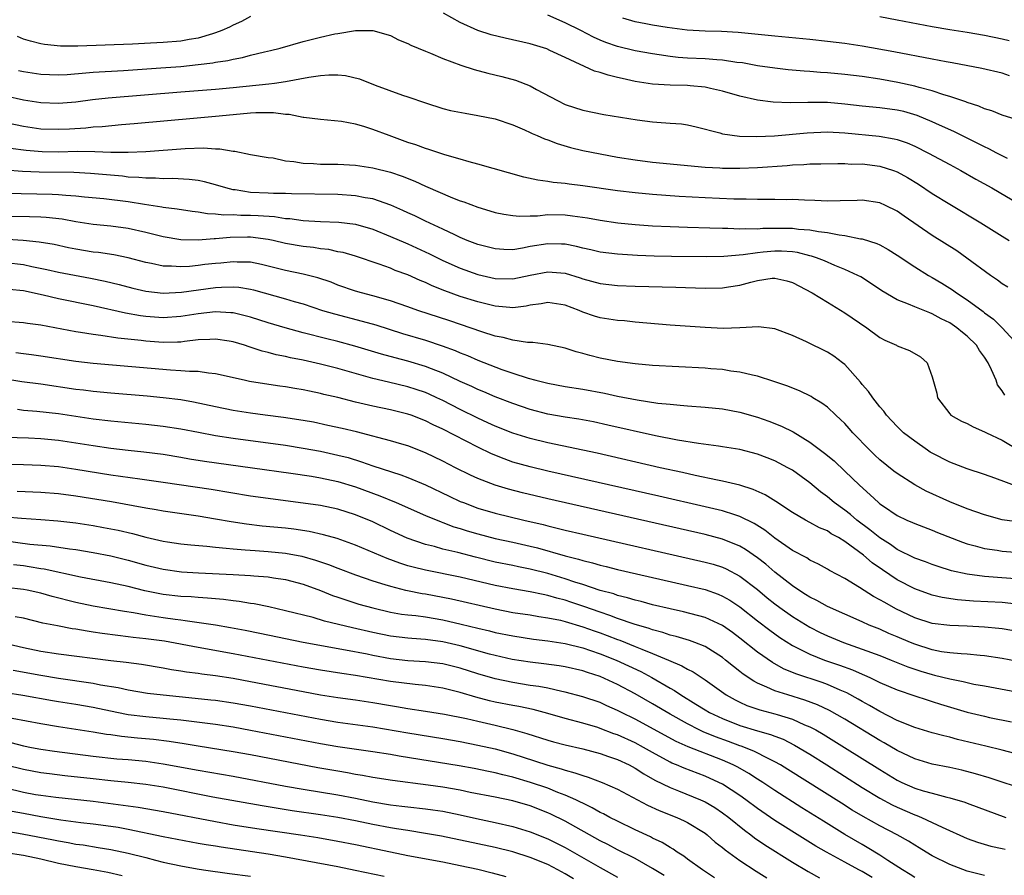
# Model space of a CAD drawing. Units: inches. Extents: x 2634000 to 2637000, y 1479000 to 1482000.
# Drawn here: x 2634635 to 2634747, y 1479328 to 1479426 of the extents above; entities that cross this region are included whole.
import ezdxf

# ---------------------------------------------------------------- set-up
doc = ezdxf.new("R2010")
doc.units = ezdxf.units.IN
doc.header["$MEASUREMENT"] = 0
doc.layers.add('LD26341479_2ft', color=6, linetype='Continuous')

msp = doc.modelspace()

# ---------------------------------------------------------------- linework, layer by layer
at = {"layer": 'LD26341479_2ft'}
for points, elevation in [([(2634661, 1479426.63), (2634659.96, 1479426.04), (2634659, 1479425.62), (2634658.6, 1479425.4), (2634657.7, 1479425), (2634657, 1479424.73), (2634656.64, 1479424.64), (2634655, 1479424.14), (2634653.98, 1479423.98), (2634653, 1479423.8), (2634651, 1479423.64), (2634649.56, 1479423.56), (2634647.47, 1479423.47), (2634641.24, 1479423.24), (2634639.24, 1479423.24), (2634637.42, 1479423.42), (2634637, 1479423.5), (2634635.8, 1479423.8), (2634635, 1479424.04), (2634634.31, 1479424.31)], 9096), ([(2634747.63, 1479410.37), (2634746.39, 1479411), (2634745.48, 1479411.48), (2634745, 1479411.69), (2634744.14, 1479412.14), (2634743, 1479412.69), (2634741.46, 1479413.46), (2634739.82, 1479414.18), (2634739, 1479414.56), (2634737.29, 1479415.29), (2634735.74, 1479415.74), (2634735, 1479415.92), (2634733, 1479416.18), (2634731, 1479416.36), (2634729, 1479416.59), (2634727, 1479416.76), (2634725, 1479416.79), (2634724.77, 1479416.77), (2634722.74, 1479416.74), (2634720.81, 1479416.81), (2634719, 1479417.06), (2634717, 1479417.51), (2634715, 1479418.07), (2634713.62, 1479418.38), (2634713, 1479418.55), (2634711.32, 1479418.68), (2634711, 1479418.73), (2634709, 1479418.75), (2634707, 1479418.87), (2634705, 1479419.19), (2634703.51, 1479419.51), (2634703, 1479419.65), (2634701.9, 1479419.9), (2634701, 1479420.22), (2634700.37, 1479420.37), (2634697, 1479421.91), (2634695.26, 1479422.74), (2634694.9, 1479422.9), (2634693, 1479423.48), (2634690.12, 1479424.12), (2634688.53, 1479424.53), (2634687, 1479425.03), (2634685, 1479425.94), (2634683.08, 1479427)], 9096), ([(2634750.31, 1479414.31), (2634747, 1479415.33), (2634745.82, 1479415.82), (2634745, 1479416.04), (2634744.35, 1479416.35), (2634743, 1479416.77), (2634742.84, 1479416.84), (2634741, 1479417.48), (2634740.33, 1479417.67), (2634739, 1479418.12), (2634737.5, 1479418.5), (2634737, 1479418.66), (2634735.07, 1479419.07), (2634733, 1479419.44), (2634731, 1479419.74), (2634729, 1479419.99), (2634727, 1479420.18), (2634726.22, 1479420.22), (2634725, 1479420.33), (2634724.36, 1479420.36), (2634722.53, 1479420.53), (2634721, 1479420.69), (2634719, 1479420.99), (2634717.3, 1479421.3), (2634716.63, 1479421.37), (2634715, 1479421.63), (2634714.34, 1479421.66), (2634713, 1479421.78), (2634711, 1479421.86), (2634709.91, 1479421.91), (2634709, 1479422.03), (2634707.77, 1479422.23), (2634707, 1479422.33), (2634705, 1479422.69), (2634703, 1479423.18), (2634701.65, 1479423.65), (2634701, 1479423.91), (2634700.24, 1479424.24), (2634698.8, 1479425), (2634697, 1479425.89), (2634695, 1479426.76)], 9094), ([(2634747.83, 1479419.83), (2634747, 1479420.12), (2634744.66, 1479420.66), (2634741.3, 1479421.3), (2634740.58, 1479421.42), (2634739, 1479421.74), (2634734.59, 1479422.59), (2634731, 1479423.22), (2634729, 1479423.51), (2634727, 1479423.77), (2634725, 1479423.99), (2634721, 1479424.35), (2634716.78, 1479424.78), (2634714.9, 1479424.9), (2634713, 1479424.95), (2634710.95, 1479425.05), (2634708.66, 1479425.34), (2634707, 1479425.61), (2634706.24, 1479425.76), (2634705, 1479425.99), (2634703.59, 1479426.41)], 9092), ([(2634747.82, 1479423.82), (2634747, 1479424.03), (2634745, 1479424.43), (2634743, 1479424.78), (2634741, 1479425.1), (2634739, 1479425.44), (2634735, 1479426.21), (2634733, 1479426.58)], 9090), ([(2634634.45, 1479420.45), (2634635, 1479420.32), (2634637, 1479420.01), (2634637.97, 1479419.97), (2634639, 1479419.94), (2634640, 1479420), (2634642.16, 1479420.16), (2634643, 1479420.25), (2634646.45, 1479420.45), (2634650.73, 1479420.73), (2634653, 1479420.91), (2634655, 1479421.11), (2634656.68, 1479421.32), (2634657, 1479421.39), (2634658.41, 1479421.59), (2634659, 1479421.75), (2634660.07, 1479421.93), (2634661, 1479422.2), (2634662.59, 1479422.59), (2634663.27, 1479422.73), (2634664.38, 1479423), (2634667, 1479423.74), (2634669, 1479424.25), (2634670.62, 1479424.62), (2634671, 1479424.69), (2634673, 1479425.01), (2634675, 1479425), (2634677, 1479424.43), (2634677.94, 1479423.94), (2634679, 1479423.53), (2634679.34, 1479423.34), (2634681, 1479422.64), (2634681.58, 1479422.42), (2634683, 1479421.82), (2634685.06, 1479421.06), (2634686.57, 1479420.57), (2634688.15, 1479420.15), (2634689.76, 1479419.76), (2634691.33, 1479419.33), (2634693, 1479418.68), (2634693.72, 1479418.28), (2634696.11, 1479417), (2634697, 1479416.56), (2634699, 1479415.91), (2634701.42, 1479415.42), (2634705.22, 1479414.78), (2634707, 1479414.55), (2634707.49, 1479414.51), (2634709, 1479414.43), (2634710.32, 1479414.32), (2634711, 1479414.23), (2634712, 1479414), (2634714.69, 1479413.31), (2634715, 1479413.21), (2634716.93, 1479412.93), (2634718.88, 1479412.88), (2634720.97, 1479412.97), (2634724.69, 1479413.31), (2634727, 1479413.41), (2634729, 1479413.31), (2634732.93, 1479412.93), (2634734.64, 1479412.64), (2634735, 1479412.55), (2634736.15, 1479412.15), (2634737, 1479411.78), (2634738.58, 1479411), (2634741, 1479409.68), (2634742.28, 1479409), (2634744.01, 1479408.01), (2634745.83, 1479407), (2634749, 1479405.16)], 9098), ([(2634633, 1479417.54), (2634635, 1479417.09), (2634637, 1479416.78), (2634639, 1479416.7), (2634641, 1479416.87), (2634642.89, 1479417.11), (2634644.7, 1479417.3), (2634653, 1479418), (2634657, 1479418.31), (2634659, 1479418.48), (2634663.09, 1479418.91), (2634663.73, 1479419), (2634665, 1479419.18), (2634667.67, 1479419.67), (2634669, 1479419.86), (2634669.95, 1479419.95), (2634671, 1479419.95), (2634671.87, 1479419.87), (2634673.48, 1479419.48), (2634675.24, 1479418.76), (2634678.39, 1479417.61), (2634679, 1479417.42), (2634681, 1479416.73), (2634683, 1479416.1), (2634683.87, 1479415.87), (2634685.54, 1479415.54), (2634687, 1479415.31), (2634689, 1479414.9), (2634691, 1479414.23), (2634692.35, 1479413.65), (2634693, 1479413.35), (2634693.23, 1479413.23), (2634693.79, 1479413), (2634694.62, 1479412.62), (2634695, 1479412.5), (2634696.07, 1479412.07), (2634697.62, 1479411.62), (2634699, 1479411.29), (2634701, 1479410.89), (2634703, 1479410.53), (2634705, 1479410.22), (2634707, 1479409.96), (2634713, 1479409.38), (2634714.71, 1479409.29), (2634715, 1479409.26), (2634717, 1479409.26), (2634719, 1479409.35), (2634722.41, 1479409.59), (2634723, 1479409.66), (2634724.3, 1479409.7), (2634725, 1479409.76), (2634726.24, 1479409.76), (2634728.19, 1479409.81), (2634729, 1479409.79), (2634729.74, 1479409.74), (2634731, 1479409.75), (2634733, 1479409.5), (2634734.56, 1479409), (2634735, 1479408.83), (2634736.18, 1479408.18), (2634737.42, 1479407.42), (2634739, 1479406.35), (2634741, 1479405.13), (2634744.57, 1479403), (2634747, 1479401.49), (2634747.82, 1479401)], 9100), ([(2634747.64, 1479395.64), (2634747, 1479396.04), (2634746.47, 1479396.47), (2634745.66, 1479397), (2634742.98, 1479398.98), (2634741.8, 1479399.8), (2634739, 1479401.58), (2634735.78, 1479403.78), (2634735, 1479404.34), (2634733.66, 1479405), (2634733, 1479405.31), (2634731, 1479405.61), (2634730.42, 1479405.58), (2634728.48, 1479405.52), (2634727, 1479405.5), (2634725.57, 1479405.57), (2634724.4, 1479405.6), (2634723, 1479405.67), (2634722.34, 1479405.66), (2634721, 1479405.69), (2634720.33, 1479405.67), (2634719, 1479405.68), (2634717.72, 1479405.72), (2634716.28, 1479405.72), (2634713, 1479405.86), (2634710.03, 1479406.03), (2634707, 1479406.24), (2634705, 1479406.43), (2634703, 1479406.68), (2634699, 1479407.26), (2634697.44, 1479407.44), (2634697, 1479407.51), (2634695.63, 1479407.63), (2634695, 1479407.74), (2634693.88, 1479407.88), (2634692.25, 1479408.25), (2634687, 1479409.74), (2634686.02, 1479409.98), (2634685, 1479410.29), (2634683.22, 1479410.78), (2634681.4, 1479411.4), (2634681, 1479411.51), (2634679.92, 1479411.92), (2634679, 1479412.22), (2634676.85, 1479413), (2634675, 1479413.69), (2634673.96, 1479414.04), (2634673, 1479414.3), (2634671.39, 1479414.61), (2634669, 1479414.84), (2634667.09, 1479415.08), (2634667, 1479415.08), (2634665.4, 1479415.4), (2634665, 1479415.39), (2634663.61, 1479415.61), (2634661.61, 1479415.61), (2634661, 1479415.57), (2634659, 1479415.35), (2634657, 1479415.16), (2634654.89, 1479415), (2634647.68, 1479414.32), (2634646.21, 1479414.21), (2634644, 1479414), (2634643, 1479413.95), (2634642.15, 1479413.85), (2634640.26, 1479413.74), (2634639, 1479413.68), (2634637, 1479413.74), (2634635, 1479414.02), (2634633, 1479414.45)], 9102), ([(2634633.54, 1479411.54), (2634635.31, 1479411.31), (2634637.16, 1479411.16), (2634639, 1479411.15), (2634641.2, 1479411.2), (2634643.18, 1479411.18), (2634645, 1479411.11), (2634647, 1479411.1), (2634649, 1479411.19), (2634653.53, 1479411.53), (2634655.6, 1479411.6), (2634657, 1479411.49), (2634657.49, 1479411.49), (2634659, 1479411.2), (2634659.2, 1479411.2), (2634661, 1479410.84), (2634663, 1479410.48), (2634663.57, 1479410.43), (2634665, 1479410.12), (2634665.96, 1479410.04), (2634667, 1479409.85), (2634668.19, 1479409.81), (2634669, 1479409.74), (2634671, 1479409.71), (2634673, 1479409.61), (2634675, 1479409.31), (2634677, 1479408.8), (2634678.35, 1479408.35), (2634679.78, 1479407.78), (2634681, 1479407.2), (2634684.11, 1479405.89), (2634685, 1479405.54), (2634685.41, 1479405.41), (2634687, 1479404.79), (2634688.39, 1479404.39), (2634689, 1479404.19), (2634689.99, 1479403.99), (2634691, 1479403.84), (2634691.77, 1479403.77), (2634693, 1479403.82), (2634693.83, 1479403.83), (2634695, 1479403.95), (2634697, 1479403.93), (2634697.83, 1479403.83), (2634699.57, 1479403.57), (2634701, 1479403.3), (2634703.02, 1479403.02), (2634705, 1479402.82), (2634707, 1479402.68), (2634709, 1479402.58), (2634711, 1479402.51), (2634713.56, 1479402.44), (2634715, 1479402.39), (2634715.61, 1479402.39), (2634717, 1479402.33), (2634717.63, 1479402.37), (2634719, 1479402.34), (2634719.61, 1479402.39), (2634721, 1479402.4), (2634723, 1479402.39), (2634723.71, 1479402.29), (2634725, 1479402.21), (2634725.98, 1479402.02), (2634727, 1479401.92), (2634728.36, 1479401.64), (2634729, 1479401.58), (2634730.8, 1479401.2), (2634731, 1479401.18), (2634732.65, 1479400.65), (2634733, 1479400.48), (2634733.97, 1479399.97), (2634735, 1479399.32), (2634737, 1479397.98), (2634738.56, 1479397), (2634739, 1479396.76), (2634740.1, 1479396.1), (2634741.33, 1479395.33), (2634741.77, 1479395), (2634743, 1479394.19), (2634744.85, 1479392.85), (2634745, 1479392.73), (2634746, 1479392), (2634747.02, 1479391), (2634748.85, 1479389)], 9104), ([(2634747.3, 1479383.3), (2634747, 1479383.79), (2634746.49, 1479384.49), (2634746.31, 1479385), (2634745.8, 1479386.2), (2634745.4, 1479387), (2634745, 1479387.63), (2634744.41, 1479388.41), (2634744.05, 1479389), (2634743, 1479390.03), (2634742.45, 1479390.45), (2634741.82, 1479391), (2634741, 1479391.56), (2634740.04, 1479392.04), (2634739, 1479392.62), (2634738.71, 1479392.71), (2634737, 1479393.39), (2634736.3, 1479393.7), (2634735, 1479394.19), (2634733.24, 1479395.24), (2634732.05, 1479396.05), (2634730.82, 1479396.82), (2634730.48, 1479397), (2634729, 1479397.69), (2634727.87, 1479398.13), (2634726.66, 1479398.66), (2634725.75, 1479399), (2634725.19, 1479399.19), (2634725, 1479399.23), (2634723.6, 1479399.6), (2634723, 1479399.68), (2634721.77, 1479399.77), (2634721, 1479399.78), (2634719.64, 1479399.64), (2634719, 1479399.59), (2634717.35, 1479399.35), (2634715.17, 1479399.17), (2634713.14, 1479399.14), (2634709.15, 1479399.15), (2634707.18, 1479399.18), (2634705.26, 1479399.26), (2634703, 1479399.41), (2634701, 1479399.66), (2634699.93, 1479399.93), (2634699, 1479400.12), (2634698.31, 1479400.31), (2634697, 1479400.57), (2634696.59, 1479400.59), (2634695, 1479400.62), (2634693, 1479400.29), (2634692.11, 1479400.11), (2634691, 1479399.94), (2634689.96, 1479399.96), (2634689, 1479400.02), (2634687, 1479400.54), (2634685.8, 1479401), (2634685, 1479401.34), (2634684.37, 1479401.63), (2634683, 1479402.3), (2634681, 1479403.22), (2634679.8, 1479403.8), (2634679, 1479404.15), (2634678.43, 1479404.43), (2634677.04, 1479405.04), (2634675, 1479405.75), (2634674.12, 1479405.88), (2634673, 1479406.11), (2634671, 1479406.24), (2634665.68, 1479406.32), (2634665, 1479406.36), (2634663.63, 1479406.37), (2634663, 1479406.41), (2634661, 1479406.5), (2634659.23, 1479406.77), (2634659, 1479406.79), (2634658.15, 1479407), (2634657, 1479407.37), (2634655.71, 1479407.71), (2634655, 1479407.85), (2634653.98, 1479407.98), (2634652.07, 1479408.07), (2634651, 1479408.05), (2634650.12, 1479408.12), (2634649, 1479408.11), (2634648.21, 1479408.21), (2634647, 1479408.25), (2634646.34, 1479408.34), (2634642.66, 1479408.66), (2634640.76, 1479408.76), (2634636.79, 1479408.79), (2634634.89, 1479408.89), (2634632.95, 1479409.05)], 9106), ([(2634633, 1479406.41), (2634638.28, 1479406.28), (2634639, 1479406.25), (2634639.84, 1479406.16), (2634641, 1479406.11), (2634642.01, 1479406), (2634644.2, 1479405.8), (2634647, 1479405.46), (2634648.84, 1479405.16), (2634650.85, 1479404.85), (2634651, 1479404.82), (2634652.6, 1479404.6), (2634654.33, 1479404.33), (2634655, 1479404.26), (2634656.08, 1479404.08), (2634657, 1479404.05), (2634657.94, 1479403.94), (2634659, 1479403.95), (2634659.89, 1479403.89), (2634661, 1479403.9), (2634661.86, 1479403.86), (2634663.73, 1479403.73), (2634665, 1479403.52), (2634665.49, 1479403.49), (2634667, 1479403.28), (2634669, 1479403.17), (2634671.1, 1479403.1), (2634673, 1479402.87), (2634675, 1479402.29), (2634677, 1479401.46), (2634678.71, 1479400.71), (2634679, 1479400.6), (2634681.47, 1479399.47), (2634683, 1479398.69), (2634685, 1479397.81), (2634687, 1479397.1), (2634689, 1479396.63), (2634691, 1479396.59), (2634692.98, 1479397.02), (2634695, 1479397.41), (2634697, 1479397.24), (2634698.71, 1479396.71), (2634699, 1479396.6), (2634701, 1479396.07), (2634703, 1479395.85), (2634705, 1479395.77), (2634709.67, 1479395.67), (2634713, 1479395.55), (2634715, 1479395.57), (2634715.69, 1479395.69), (2634717, 1479395.88), (2634718.24, 1479396.24), (2634719, 1479396.43), (2634720.67, 1479396.67), (2634721, 1479396.7), (2634722.37, 1479396.37), (2634723, 1479396.19), (2634725.26, 1479395), (2634727, 1479393.92), (2634729, 1479392.72), (2634731.5, 1479391), (2634733, 1479389.89), (2634733.59, 1479389.59), (2634734.92, 1479389), (2634735, 1479388.95), (2634736.42, 1479388.42), (2634737.67, 1479387.67), (2634738.42, 1479387), (2634739, 1479385.4), (2634739.51, 1479383.51), (2634739.61, 1479383), (2634741, 1479381.15), (2634741.15, 1479381), (2634742.34, 1479380.34), (2634743, 1479380.04), (2634743.67, 1479379.67), (2634745, 1479379.12), (2634745.21, 1479379), (2634747, 1479378.14), (2634749, 1479376.98)], 9108), ([(2634748.83, 1479372.83), (2634746.18, 1479373.82), (2634745, 1479374.22), (2634743, 1479374.87), (2634741, 1479375.62), (2634739, 1479376.65), (2634738.78, 1479376.78), (2634738.45, 1479377), (2634737, 1479378.02), (2634735.72, 1479379), (2634735, 1479379.7), (2634733.78, 1479381), (2634733.46, 1479381.46), (2634733, 1479381.98), (2634732.22, 1479383), (2634731.72, 1479383.72), (2634731, 1479384.53), (2634730.79, 1479384.79), (2634729, 1479386.79), (2634728.75, 1479387), (2634727.75, 1479387.75), (2634727, 1479388.21), (2634724.61, 1479389.39), (2634723, 1479390.13), (2634721, 1479390.9), (2634719.13, 1479391.13), (2634717, 1479391.01), (2634715.06, 1479390.94), (2634713, 1479391.02), (2634709, 1479391.32), (2634705, 1479391.66), (2634703.79, 1479391.79), (2634703, 1479391.84), (2634702.01, 1479392.01), (2634701, 1479392.16), (2634700.35, 1479392.35), (2634699, 1479392.81), (2634698.58, 1479393), (2634697, 1479393.61), (2634695, 1479393.91), (2634694.25, 1479393.75), (2634693, 1479393.58), (2634692.52, 1479393.48), (2634691, 1479393.3), (2634690.68, 1479393.32), (2634689, 1479393.47), (2634687, 1479393.96), (2634685, 1479394.59), (2634683.23, 1479395.23), (2634681.79, 1479395.79), (2634681, 1479396.18), (2634680.41, 1479396.41), (2634679, 1479397.06), (2634677.56, 1479397.56), (2634677, 1479397.81), (2634675.72, 1479398.28), (2634673, 1479399.19), (2634671.6, 1479399.6), (2634671, 1479399.71), (2634669.95, 1479399.95), (2634669, 1479400.05), (2634668.18, 1479400.18), (2634667, 1479400.3), (2634665, 1479400.66), (2634663.58, 1479401), (2634663, 1479401.12), (2634661, 1479401.36), (2634660.64, 1479401.36), (2634658.67, 1479401.33), (2634657, 1479401.17), (2634656.82, 1479401.18), (2634655, 1479401.04), (2634653, 1479401.08), (2634651, 1479401.4), (2634649, 1479401.91), (2634647, 1479402.38), (2634645, 1479402.63), (2634643, 1479402.81), (2634641, 1479403.14), (2634639.43, 1479403.43), (2634637.62, 1479403.62), (2634637, 1479403.65), (2634635.69, 1479403.69), (2634633, 1479403.74)], 9110), ([(2634749, 1479368.78), (2634747, 1479369.04), (2634745, 1479369.59), (2634743, 1479370.29), (2634741, 1479371.1), (2634738.32, 1479372.32), (2634737, 1479373.04), (2634735, 1479374.32), (2634734.61, 1479374.61), (2634733, 1479375.9), (2634732.43, 1479376.43), (2634731.85, 1479377), (2634729.93, 1479379), (2634729.5, 1479379.5), (2634729, 1479380.06), (2634728.52, 1479380.52), (2634727.98, 1479381), (2634727, 1479381.92), (2634726.38, 1479382.38), (2634725.33, 1479383), (2634725.13, 1479383.13), (2634723.8, 1479383.8), (2634722.38, 1479384.38), (2634720.88, 1479384.88), (2634719, 1479385.47), (2634718.42, 1479385.58), (2634717, 1479385.94), (2634715.94, 1479386.06), (2634715, 1479386.22), (2634713.68, 1479386.32), (2634713, 1479386.38), (2634707, 1479386.71), (2634705, 1479386.87), (2634703, 1479387.13), (2634701, 1479387.53), (2634699.83, 1479387.83), (2634699, 1479388.07), (2634698.25, 1479388.25), (2634697, 1479388.66), (2634695, 1479389.09), (2634693.31, 1479389.31), (2634692.69, 1479389.31), (2634691, 1479389.58), (2634689.9, 1479389.9), (2634689, 1479390.06), (2634687.46, 1479390.54), (2634683.8, 1479391.8), (2634680.15, 1479393), (2634679, 1479393.41), (2634677, 1479394.09), (2634675, 1479394.65), (2634673.69, 1479395), (2634673, 1479395.21), (2634671, 1479395.9), (2634670.2, 1479396.21), (2634668.71, 1479396.71), (2634667, 1479397.14), (2634665, 1479397.57), (2634662.26, 1479398.26), (2634661, 1479398.5), (2634659.48, 1479398.52), (2634659, 1479398.56), (2634657.59, 1479398.41), (2634657, 1479398.37), (2634655.77, 1479398.23), (2634655, 1479398.12), (2634654.02, 1479398.02), (2634653, 1479397.97), (2634651.95, 1479398.05), (2634651, 1479398.06), (2634649.65, 1479398.35), (2634649, 1479398.47), (2634647, 1479399), (2634645.34, 1479399.34), (2634643.61, 1479399.61), (2634643, 1479399.67), (2634641, 1479400), (2634640.17, 1479400.17), (2634638.52, 1479400.52), (2634636.81, 1479400.81), (2634634.99, 1479400.99), (2634630.73, 1479401.27)], 9112), ([(2634633, 1479398.46), (2634635, 1479398.23), (2634635.98, 1479398.02), (2634637.68, 1479397.68), (2634639, 1479397.37), (2634642.69, 1479396.69), (2634644.35, 1479396.35), (2634645.95, 1479395.95), (2634647.53, 1479395.53), (2634649, 1479395.19), (2634651, 1479394.97), (2634653.08, 1479395.08), (2634657, 1479395.62), (2634657.66, 1479395.67), (2634659, 1479395.69), (2634659.64, 1479395.64), (2634661, 1479395.42), (2634661.34, 1479395.34), (2634665, 1479394.32), (2634665.98, 1479394.02), (2634667, 1479393.74), (2634669.23, 1479393), (2634670.59, 1479392.59), (2634673.77, 1479391.77), (2634675.33, 1479391.33), (2634678.37, 1479390.37), (2634681, 1479389.59), (2634682.94, 1479388.94), (2634684.39, 1479388.39), (2634685, 1479388.13), (2634685.82, 1479387.82), (2634687, 1479387.31), (2634689.75, 1479386.25), (2634691, 1479385.81), (2634692.77, 1479385.23), (2634693.64, 1479385), (2634695, 1479384.66), (2634697, 1479384.3), (2634699, 1479383.98), (2634701.51, 1479383.51), (2634703, 1479383.19), (2634705.25, 1479382.75), (2634707.61, 1479382.39), (2634709, 1479382.25), (2634710.17, 1479382.17), (2634711, 1479382.07), (2634713, 1479381.93), (2634715, 1479381.74), (2634717, 1479381.37), (2634719, 1479380.79), (2634720.32, 1479380.32), (2634721.75, 1479379.75), (2634723.09, 1479379.09), (2634725, 1479377.93), (2634726.68, 1479376.68), (2634727.77, 1479375.77), (2634729, 1479374.62), (2634730.68, 1479373), (2634731.91, 1479371.91), (2634732.85, 1479371), (2634733, 1479370.87), (2634733.41, 1479370.59), (2634735, 1479369.52), (2634736.09, 1479369), (2634736.73, 1479368.73), (2634737, 1479368.6), (2634739, 1479367.85), (2634739.59, 1479367.59), (2634742.47, 1479366.47), (2634743, 1479366.3), (2634743.92, 1479366.08), (2634745, 1479365.77), (2634746.44, 1479365.56), (2634747, 1479365.46), (2634749, 1479365.29)], 9114), ([(2634749, 1479362.23), (2634745.48, 1479362.52), (2634745, 1479362.55), (2634743, 1479362.81), (2634741.21, 1479363.21), (2634739.68, 1479363.68), (2634739, 1479363.91), (2634738.22, 1479364.22), (2634737, 1479364.66), (2634735, 1479365.65), (2634734.21, 1479366.21), (2634733, 1479366.96), (2634731.88, 1479367.88), (2634730.36, 1479369), (2634729.64, 1479369.64), (2634729, 1479370.13), (2634727.79, 1479371), (2634727, 1479371.67), (2634726.23, 1479372.23), (2634725, 1479373.26), (2634723, 1479374.7), (2634722.47, 1479375), (2634721, 1479375.77), (2634720.12, 1479376.12), (2634719, 1479376.55), (2634717, 1479377.07), (2634715, 1479377.4), (2634714.55, 1479377.45), (2634712.25, 1479377.75), (2634709.86, 1479378.14), (2634707.35, 1479378.65), (2634701.88, 1479379.88), (2634700.24, 1479380.24), (2634698.55, 1479380.55), (2634697, 1479380.77), (2634695, 1479381.12), (2634693, 1479381.65), (2634691, 1479382.33), (2634689, 1479383.1), (2634687.68, 1479383.68), (2634687, 1479383.95), (2634686.3, 1479384.29), (2634685, 1479384.87), (2634683, 1479385.8), (2634681.7, 1479386.3), (2634681, 1479386.59), (2634679, 1479387.17), (2634677.55, 1479387.55), (2634675.99, 1479387.99), (2634672.92, 1479388.92), (2634671, 1479389.42), (2634669.73, 1479389.73), (2634667, 1479390.43), (2634664.95, 1479391), (2634663, 1479391.58), (2634661, 1479392.21), (2634660.38, 1479392.38), (2634659, 1479392.7), (2634658.73, 1479392.73), (2634657, 1479392.82), (2634655, 1479392.61), (2634653, 1479392.29), (2634651, 1479392.16), (2634649, 1479392.3), (2634648.39, 1479392.39), (2634646.69, 1479392.69), (2634643, 1479393.52), (2634639, 1479394.33), (2634637.25, 1479394.75), (2634635, 1479395.22), (2634633.38, 1479395.38)], 9116), ([(2634749, 1479359.34), (2634747, 1479359.56), (2634743.73, 1479359.73), (2634741.88, 1479359.88), (2634740.15, 1479360.15), (2634739, 1479360.43), (2634737, 1479361.15), (2634735, 1479362.19), (2634733.31, 1479363.31), (2634732.12, 1479364.12), (2634731.13, 1479365), (2634729, 1479366.56), (2634728.28, 1479367), (2634727.45, 1479367.45), (2634727, 1479367.76), (2634726.12, 1479368.12), (2634725, 1479368.74), (2634724.49, 1479369), (2634723, 1479369.87), (2634721.12, 1479371.12), (2634719.9, 1479371.9), (2634718.52, 1479372.52), (2634716.99, 1479372.99), (2634715, 1479373.47), (2634714.43, 1479373.57), (2634711.89, 1479374.11), (2634710.44, 1479374.44), (2634707.88, 1479375), (2634700.65, 1479376.65), (2634695, 1479377.84), (2634693, 1479378.33), (2634691, 1479378.96), (2634689, 1479379.75), (2634688.15, 1479380.15), (2634687, 1479380.67), (2634685, 1479381.66), (2634683, 1479382.69), (2634682.33, 1479383), (2634681.42, 1479383.42), (2634681, 1479383.59), (2634679.95, 1479383.95), (2634679, 1479384.25), (2634676.77, 1479384.77), (2634675, 1479385.2), (2634671, 1479386.34), (2634669, 1479386.86), (2634667, 1479387.3), (2634665.58, 1479387.58), (2634665, 1479387.73), (2634663.93, 1479387.93), (2634663, 1479388.19), (2634662.34, 1479388.34), (2634660.82, 1479388.82), (2634660.32, 1479389), (2634659, 1479389.39), (2634658.54, 1479389.46), (2634657, 1479389.72), (2634656.34, 1479389.66), (2634655, 1479389.62), (2634653.44, 1479389.44), (2634653, 1479389.37), (2634652.65, 1479389.35), (2634651, 1479389.31), (2634649, 1479389.47), (2634648.46, 1479389.54), (2634645.82, 1479389.82), (2634643.87, 1479390.13), (2634643, 1479390.23), (2634641.52, 1479390.48), (2634641, 1479390.55), (2634637, 1479391.29), (2634635.48, 1479391.48), (2634635, 1479391.56), (2634633, 1479391.72)], 9118), ([(2634749, 1479356.21), (2634747, 1479356.56), (2634746.61, 1479356.61), (2634745, 1479356.76), (2634743, 1479356.86), (2634741, 1479356.93), (2634739, 1479357.19), (2634737, 1479357.84), (2634734.85, 1479358.85), (2634733.56, 1479359.56), (2634733, 1479359.9), (2634732.28, 1479360.28), (2634730.69, 1479361.31), (2634729, 1479362.33), (2634727.25, 1479363.25), (2634727, 1479363.41), (2634725.97, 1479363.97), (2634725, 1479364.43), (2634724.67, 1479364.67), (2634723, 1479365.53), (2634721, 1479366.92), (2634719.85, 1479367.85), (2634718.62, 1479368.62), (2634717, 1479369.43), (2634716.4, 1479369.6), (2634715, 1479370.06), (2634713, 1479370.53), (2634707.73, 1479371.73), (2634695, 1479374.61), (2634693, 1479375.09), (2634691, 1479375.65), (2634690, 1479376), (2634688.57, 1479376.57), (2634687, 1479377.33), (2634683, 1479379.41), (2634681.91, 1479379.91), (2634681, 1479380.37), (2634679.39, 1479381), (2634679, 1479381.14), (2634677, 1479381.62), (2634675, 1479382.03), (2634673, 1479382.5), (2634671, 1479383.02), (2634669.39, 1479383.39), (2634669, 1479383.5), (2634667.75, 1479383.75), (2634667, 1479383.92), (2634666.06, 1479384.06), (2634665, 1479384.25), (2634664.33, 1479384.33), (2634662.59, 1479384.59), (2634660.87, 1479384.87), (2634660.25, 1479385), (2634657, 1479385.75), (2634656.2, 1479385.8), (2634655, 1479386), (2634654.01, 1479385.99), (2634653, 1479386.1), (2634651.85, 1479386.15), (2634643, 1479386.91), (2634641, 1479387.14), (2634637, 1479387.77), (2634635.92, 1479387.92), (2634635, 1479388.02), (2634634.15, 1479388.15)], 9120), ([(2634751, 1479352.41), (2634747, 1479353.19), (2634745, 1479353.49), (2634744.47, 1479353.53), (2634743, 1479353.66), (2634742.31, 1479353.69), (2634741, 1479353.81), (2634740.05, 1479353.95), (2634739, 1479354.16), (2634737, 1479354.8), (2634736.52, 1479355), (2634735, 1479355.65), (2634734.04, 1479356.04), (2634733, 1479356.51), (2634731.77, 1479357), (2634731, 1479357.36), (2634727, 1479359.11), (2634725.8, 1479359.8), (2634725, 1479360.18), (2634724.51, 1479360.51), (2634723.72, 1479361), (2634723, 1479361.48), (2634721, 1479363.04), (2634719.95, 1479363.95), (2634719, 1479364.7), (2634717.65, 1479365.65), (2634717, 1479366.03), (2634715, 1479366.84), (2634713, 1479367.36), (2634695, 1479371.44), (2634692.12, 1479372.12), (2634690.53, 1479372.53), (2634688.99, 1479372.99), (2634687, 1479373.76), (2634686.15, 1479374.15), (2634684.43, 1479375), (2634683, 1479375.74), (2634681, 1479376.7), (2634679, 1479377.49), (2634678.31, 1479377.69), (2634677, 1479378.08), (2634675.56, 1479378.44), (2634675, 1479378.6), (2634673.1, 1479379.1), (2634671.48, 1479379.48), (2634669.84, 1479379.84), (2634668.18, 1479380.19), (2634667, 1479380.41), (2634664.75, 1479380.75), (2634662.66, 1479381), (2634661, 1479381.22), (2634659, 1479381.55), (2634657, 1479381.95), (2634654.48, 1479382.48), (2634653, 1479382.75), (2634651.01, 1479383.01), (2634649.18, 1479383.18), (2634645, 1479383.52), (2634643, 1479383.71), (2634641.87, 1479383.87), (2634641, 1479383.96), (2634637, 1479384.54), (2634634.82, 1479384.82), (2634633, 1479385.11)], 9122), ([(2634634.32, 1479381.68), (2634635, 1479381.6), (2634636.52, 1479381.48), (2634639, 1479381.2), (2634643, 1479380.59), (2634645, 1479380.35), (2634649, 1479379.98), (2634651, 1479379.77), (2634653, 1479379.45), (2634655.05, 1479379.05), (2634657, 1479378.68), (2634659, 1479378.38), (2634665, 1479377.57), (2634667, 1479377.25), (2634669, 1479376.88), (2634671, 1479376.45), (2634672.15, 1479376.15), (2634673.69, 1479375.69), (2634675, 1479375.23), (2634678.2, 1479374.2), (2634679, 1479373.89), (2634681, 1479373.04), (2634683.73, 1479371.73), (2634685, 1479371.15), (2634685.35, 1479371), (2634687, 1479370.38), (2634689, 1479369.79), (2634692.26, 1479369), (2634694.49, 1479368.49), (2634695, 1479368.35), (2634696.1, 1479368.1), (2634697, 1479367.86), (2634699, 1479367.39), (2634713, 1479364.21), (2634713.95, 1479363.95), (2634715, 1479363.61), (2634715.42, 1479363.42), (2634717, 1479362.59), (2634719, 1479361.06), (2634720.12, 1479360.12), (2634721, 1479359.42), (2634721.56, 1479359), (2634723, 1479357.98), (2634725, 1479356.75), (2634726.16, 1479356.16), (2634727, 1479355.76), (2634728.84, 1479355), (2634731, 1479354.25), (2634733, 1479353.51), (2634734.3, 1479353), (2634736.22, 1479352.22), (2634737.71, 1479351.71), (2634739, 1479351.33), (2634739.28, 1479351.28), (2634741, 1479350.83), (2634742.54, 1479350.54), (2634743, 1479350.42), (2634743.75, 1479350.25), (2634745, 1479350.04), (2634746.2, 1479349.8), (2634749.24, 1479349.24)], 9124), ([(2634633, 1479378.51), (2634635.59, 1479378.41), (2634637, 1479378.33), (2634639, 1479378.14), (2634641, 1479377.86), (2634643, 1479377.53), (2634645, 1479377.23), (2634647, 1479376.99), (2634648.8, 1479376.8), (2634651, 1479376.53), (2634653, 1479376.2), (2634654.02, 1479376.02), (2634655.74, 1479375.74), (2634661.23, 1479375), (2634665.62, 1479374.38), (2634667.98, 1479374.02), (2634669, 1479373.84), (2634671, 1479373.42), (2634673, 1479372.82), (2634675.78, 1479371.78), (2634677.64, 1479371), (2634681, 1479369.53), (2634682.79, 1479368.79), (2634683, 1479368.72), (2634684.25, 1479368.25), (2634685, 1479368.04), (2634685.78, 1479367.78), (2634687, 1479367.42), (2634689, 1479366.9), (2634691, 1479366.48), (2634693, 1479366.02), (2634693.82, 1479365.82), (2634697, 1479364.91), (2634698.53, 1479364.53), (2634699, 1479364.37), (2634700.11, 1479364.11), (2634701, 1479363.85), (2634701.69, 1479363.69), (2634703, 1479363.35), (2634705.15, 1479362.85), (2634711, 1479361.53), (2634713, 1479361.05), (2634714.52, 1479360.52), (2634715, 1479360.32), (2634715.84, 1479359.84), (2634717, 1479359.08), (2634719, 1479357.49), (2634720.4, 1479356.4), (2634721.57, 1479355.57), (2634723, 1479354.67), (2634723.64, 1479354.36), (2634725, 1479353.66), (2634726.66, 1479353), (2634728.4, 1479352.4), (2634729.87, 1479351.87), (2634731, 1479351.37), (2634731.27, 1479351.27), (2634731.86, 1479351), (2634733, 1479350.44), (2634735, 1479349.57), (2634737, 1479348.89), (2634738.43, 1479348.43), (2634739, 1479348.26), (2634739.95, 1479347.95), (2634743, 1479347.05), (2634745, 1479346.56), (2634745.57, 1479346.43), (2634748.07, 1479345.93)], 9126), ([(2634749.92, 1479341.92), (2634747, 1479342.67), (2634745.14, 1479343.14), (2634741.91, 1479343.91), (2634741, 1479344.16), (2634740.32, 1479344.32), (2634739, 1479344.68), (2634737, 1479345.29), (2634735, 1479346.09), (2634733, 1479347.11), (2634731.81, 1479347.81), (2634731, 1479348.24), (2634730.53, 1479348.53), (2634729.23, 1479349.23), (2634728.45, 1479349.55), (2634727, 1479350.18), (2634726.41, 1479350.41), (2634723.41, 1479351.41), (2634722, 1479352), (2634720.71, 1479352.71), (2634719, 1479353.9), (2634717, 1479355.5), (2634716.14, 1479356.14), (2634715, 1479356.94), (2634713, 1479357.86), (2634710.52, 1479358.52), (2634709, 1479358.85), (2634707, 1479359.33), (2634705.69, 1479359.69), (2634705, 1479359.84), (2634704.13, 1479360.13), (2634703, 1479360.39), (2634702.56, 1479360.56), (2634701, 1479360.97), (2634699, 1479361.63), (2634698.09, 1479361.91), (2634697, 1479362.28), (2634695, 1479362.88), (2634693, 1479363.4), (2634691.65, 1479363.65), (2634691, 1479363.8), (2634689, 1479364.2), (2634686.75, 1479364.75), (2634684.71, 1479365.29), (2634683, 1479365.69), (2634682.03, 1479365.97), (2634681, 1479366.22), (2634678.93, 1479366.93), (2634677, 1479367.82), (2634675, 1479368.79), (2634673, 1479369.62), (2634671, 1479370.25), (2634669, 1479370.66), (2634667, 1479370.95), (2634661, 1479371.73), (2634656.49, 1479372.49), (2634651, 1479373.31), (2634648.33, 1479373.67), (2634645, 1479374.15), (2634641, 1479374.81), (2634639, 1479375.08), (2634637, 1479375.24), (2634635, 1479375.32), (2634633, 1479375.36)], 9128), ([(2634749.91, 1479338.09), (2634745.51, 1479339.51), (2634743.96, 1479339.96), (2634742.38, 1479340.38), (2634741, 1479340.69), (2634739, 1479341.09), (2634737, 1479341.69), (2634735, 1479342.63), (2634733.51, 1479343.51), (2634733, 1479343.78), (2634729, 1479346.22), (2634727.23, 1479347.23), (2634725.88, 1479347.88), (2634724.42, 1479348.42), (2634722.48, 1479349), (2634721, 1479349.48), (2634720.09, 1479349.91), (2634719, 1479350.35), (2634718.57, 1479350.57), (2634717.38, 1479351.38), (2634717, 1479351.69), (2634716.26, 1479352.26), (2634715.36, 1479353), (2634715, 1479353.28), (2634713, 1479354.53), (2634711.83, 1479355), (2634711.23, 1479355.23), (2634709.7, 1479355.7), (2634709, 1479355.86), (2634708.16, 1479356.16), (2634707, 1479356.45), (2634706.6, 1479356.6), (2634704.9, 1479357.1), (2634703, 1479357.76), (2634702.11, 1479358.11), (2634701, 1479358.46), (2634699.13, 1479359.13), (2634697.63, 1479359.63), (2634697, 1479359.83), (2634696.06, 1479360.06), (2634695, 1479360.39), (2634694.48, 1479360.48), (2634693, 1479360.81), (2634691, 1479361.14), (2634689, 1479361.52), (2634685, 1479362.48), (2634681, 1479363.28), (2634679.61, 1479363.61), (2634679, 1479363.78), (2634678.07, 1479364.07), (2634676.61, 1479364.61), (2634673, 1479366.14), (2634670.89, 1479366.89), (2634669.33, 1479367.33), (2634667.69, 1479367.69), (2634665.95, 1479367.95), (2634665, 1479368.07), (2634662.33, 1479368.33), (2634660.53, 1479368.53), (2634658.79, 1479368.79), (2634657, 1479369.13), (2634655, 1479369.47), (2634651, 1479370.04), (2634650.19, 1479370.19), (2634649, 1479370.38), (2634645.08, 1479371.08), (2634641, 1479371.75), (2634639, 1479372.01), (2634637, 1479372.16), (2634634.27, 1479372.27)], 9130), ([(2634633, 1479369.38), (2634634.79, 1479369.21), (2634637, 1479369.08), (2634638.94, 1479368.94), (2634641, 1479368.69), (2634643, 1479368.37), (2634644.17, 1479368.17), (2634645.85, 1479367.85), (2634647.48, 1479367.48), (2634649, 1479367.05), (2634651, 1479366.59), (2634651.49, 1479366.51), (2634653, 1479366.3), (2634654.16, 1479366.17), (2634655.98, 1479366.02), (2634657, 1479365.89), (2634658.19, 1479365.81), (2634659, 1479365.71), (2634660.38, 1479365.62), (2634661.51, 1479365.51), (2634663, 1479365.43), (2634665, 1479365.23), (2634666.87, 1479364.87), (2634668.43, 1479364.43), (2634669.92, 1479363.92), (2634671, 1479363.49), (2634673, 1479362.74), (2634675, 1479362.04), (2634676.36, 1479361.64), (2634677, 1479361.43), (2634678.71, 1479361), (2634678.94, 1479360.94), (2634680.62, 1479360.62), (2634681, 1479360.56), (2634683, 1479360.2), (2634684, 1479360), (2634689, 1479358.84), (2634691, 1479358.45), (2634693, 1479358.15), (2634693.98, 1479357.98), (2634695, 1479357.84), (2634696.46, 1479357.54), (2634697, 1479357.4), (2634699, 1479356.8), (2634700.32, 1479356.32), (2634701, 1479356.1), (2634701.81, 1479355.81), (2634703, 1479355.35), (2634703.27, 1479355.27), (2634705, 1479354.56), (2634705.76, 1479354.24), (2634707, 1479353.75), (2634708.82, 1479353), (2634710.34, 1479352.34), (2634711, 1479351.94), (2634711.63, 1479351.63), (2634713, 1479350.73), (2634715.44, 1479349), (2634716.44, 1479348.44), (2634717, 1479348.16), (2634717.8, 1479347.8), (2634719.29, 1479347.29), (2634721, 1479346.84), (2634721.24, 1479346.76), (2634723, 1479346.23), (2634724.4, 1479345.6), (2634725, 1479345.36), (2634725.67, 1479345), (2634726.52, 1479344.52), (2634728.98, 1479343), (2634733, 1479340.47), (2634735, 1479339.26), (2634735.53, 1479339), (2634737, 1479338.34), (2634737.96, 1479338.04), (2634739, 1479337.75), (2634740.69, 1479337.31), (2634741, 1479337.24), (2634742.72, 1479336.72), (2634743, 1479336.61), (2634747.41, 1479335)], 9132), ([(2634633, 1479366.63), (2634635.73, 1479366.27), (2634638.05, 1479366.05), (2634640.27, 1479365.73), (2634641, 1479365.64), (2634643, 1479365.31), (2634645, 1479364.93), (2634647, 1479364.43), (2634649, 1479363.85), (2634651, 1479363.38), (2634653.09, 1479363.09), (2634655.03, 1479362.97), (2634659, 1479362.79), (2634661, 1479362.66), (2634661.38, 1479362.62), (2634663, 1479362.5), (2634663.61, 1479362.4), (2634665, 1479362.2), (2634667, 1479361.66), (2634669, 1479360.94), (2634670.39, 1479360.39), (2634671, 1479360.19), (2634671.88, 1479359.88), (2634673.4, 1479359.4), (2634675, 1479358.95), (2634677, 1479358.49), (2634678.26, 1479358.26), (2634679, 1479358.17), (2634679.92, 1479358.08), (2634681, 1479357.93), (2634683, 1479357.6), (2634685.11, 1479357.11), (2634687, 1479356.64), (2634688.33, 1479356.33), (2634689, 1479356.16), (2634691, 1479355.75), (2634693.39, 1479355.39), (2634695, 1479355.2), (2634697, 1479354.88), (2634699, 1479354.38), (2634699.9, 1479354.1), (2634701, 1479353.72), (2634702.84, 1479353), (2634705.67, 1479351.67), (2634706.91, 1479351), (2634709, 1479349.78), (2634709.5, 1479349.5), (2634710.23, 1479349), (2634711.96, 1479347.96), (2634713, 1479347.3), (2634713.5, 1479347), (2634715, 1479346.29), (2634717, 1479345.5), (2634719, 1479344.91), (2634720.49, 1479344.49), (2634721, 1479344.28), (2634721.93, 1479343.93), (2634723.25, 1479343.25), (2634725, 1479342.21), (2634726.93, 1479341), (2634731, 1479338.43), (2634733, 1479337.21), (2634734.43, 1479336.43), (2634735, 1479336.16), (2634737, 1479335.3), (2634737.23, 1479335.23), (2634737.78, 1479335), (2634739, 1479334.43), (2634740.13, 1479333.87), (2634743, 1479332.58), (2634744.17, 1479332.17), (2634745.71, 1479331.71), (2634747, 1479331.45), (2634747.35, 1479331.35)], 9134), ([(2634745, 1479328.34), (2634743, 1479328.83), (2634741, 1479329.59), (2634739, 1479330.6), (2634738.32, 1479331), (2634737.51, 1479331.51), (2634737, 1479331.8), (2634736.27, 1479332.27), (2634734.98, 1479333), (2634733, 1479334.03), (2634731.09, 1479335.09), (2634729.84, 1479335.84), (2634728.61, 1479336.61), (2634722.49, 1479340.49), (2634721.65, 1479341), (2634721, 1479341.37), (2634720.31, 1479341.69), (2634718.58, 1479342.58), (2634717.14, 1479343.14), (2634717, 1479343.18), (2634715.68, 1479343.68), (2634714.21, 1479344.2), (2634712.79, 1479344.79), (2634712.35, 1479345), (2634711, 1479345.68), (2634709, 1479346.79), (2634707, 1479347.98), (2634705, 1479349.12), (2634703, 1479350.19), (2634701, 1479351.11), (2634699.56, 1479351.56), (2634699, 1479351.76), (2634697, 1479352.21), (2634696.32, 1479352.32), (2634694.57, 1479352.57), (2634693, 1479352.75), (2634690.93, 1479353.07), (2634689, 1479353.5), (2634688.33, 1479353.67), (2634685, 1479354.61), (2634683, 1479355.09), (2634681, 1479355.35), (2634679.45, 1479355.45), (2634679, 1479355.49), (2634677, 1479355.73), (2634675, 1479356.13), (2634672.67, 1479356.67), (2634669.46, 1479357.46), (2634668.15, 1479357.85), (2634665, 1479358.64), (2634663.08, 1479359.08), (2634661.41, 1479359.41), (2634661, 1479359.46), (2634659.69, 1479359.69), (2634659, 1479359.76), (2634657.91, 1479359.91), (2634656.08, 1479360.08), (2634655, 1479360.14), (2634654.21, 1479360.21), (2634653, 1479360.27), (2634651, 1479360.49), (2634648.91, 1479360.91), (2634647, 1479361.4), (2634645, 1479361.84), (2634641.52, 1479362.48), (2634637.38, 1479363.38), (2634637, 1479363.43), (2634635.67, 1479363.67), (2634635, 1479363.76), (2634633.88, 1479363.88)], 9136), ([(2634737, 1479328.12), (2634736.48, 1479328.48), (2634735.61, 1479329), (2634733.93, 1479330.07), (2634733, 1479330.68), (2634731.57, 1479331.57), (2634731, 1479331.88), (2634729, 1479333.05), (2634726.55, 1479334.55), (2634724.09, 1479336.09), (2634721, 1479338.08), (2634719.62, 1479339), (2634719, 1479339.38), (2634718.02, 1479340.02), (2634716.74, 1479340.74), (2634716.23, 1479341), (2634715, 1479341.55), (2634711.08, 1479343.08), (2634709.69, 1479343.69), (2634705, 1479346.23), (2634703.43, 1479347), (2634703, 1479347.23), (2634701.76, 1479347.76), (2634701, 1479348.12), (2634699, 1479348.79), (2634697, 1479349.33), (2634696.6, 1479349.4), (2634695, 1479349.76), (2634693.97, 1479349.97), (2634693, 1479350.1), (2634691, 1479350.41), (2634689, 1479350.85), (2634687, 1479351.43), (2634685, 1479352.05), (2634683, 1479352.55), (2634681, 1479352.81), (2634679, 1479352.92), (2634677, 1479353.14), (2634675, 1479353.51), (2634674.35, 1479353.65), (2634671.87, 1479354.13), (2634667.01, 1479355.01), (2634662.04, 1479356.04), (2634660.37, 1479356.37), (2634658.68, 1479356.68), (2634656.97, 1479356.97), (2634653.5, 1479357.5), (2634653, 1479357.54), (2634652.38, 1479357.62), (2634651, 1479357.82), (2634650.01, 1479357.99), (2634649, 1479358.14), (2634647.6, 1479358.4), (2634646.55, 1479358.55), (2634643, 1479359.15), (2634641, 1479359.57), (2634638.28, 1479360.28), (2634637, 1479360.66), (2634635.44, 1479361), (2634635, 1479361.08), (2634633, 1479361.3)], 9138), ([(2634732.13, 1479328.13), (2634731, 1479328.79), (2634730.59, 1479329), (2634729, 1479329.89), (2634726.9, 1479331), (2634725.69, 1479331.69), (2634724.45, 1479332.45), (2634721, 1479334.65), (2634719, 1479336.02), (2634717.69, 1479337), (2634717, 1479337.49), (2634715, 1479338.78), (2634714.57, 1479339), (2634713, 1479339.71), (2634710.61, 1479340.61), (2634709.74, 1479341), (2634709.21, 1479341.21), (2634709, 1479341.32), (2634707, 1479342.42), (2634705.97, 1479343), (2634705, 1479343.52), (2634703, 1479344.43), (2634702.57, 1479344.57), (2634701, 1479345.18), (2634700.74, 1479345.26), (2634699, 1479345.76), (2634697, 1479346.29), (2634695, 1479346.87), (2634693.33, 1479347.33), (2634691.68, 1479347.68), (2634691, 1479347.79), (2634689, 1479348.19), (2634688.34, 1479348.34), (2634686.76, 1479348.76), (2634685, 1479349.3), (2634683, 1479349.79), (2634681, 1479350.08), (2634679.82, 1479350.18), (2634677, 1479350.54), (2634673, 1479351.21), (2634671.44, 1479351.44), (2634669, 1479351.84), (2634667, 1479352.19), (2634659, 1479353.72), (2634655, 1479354.42), (2634651.14, 1479355.14), (2634649, 1479355.43), (2634647.57, 1479355.57), (2634647, 1479355.65), (2634645.79, 1479355.79), (2634644.03, 1479356.03), (2634643, 1479356.2), (2634642.29, 1479356.29), (2634641, 1479356.53), (2634640.58, 1479356.58), (2634638.9, 1479356.9), (2634637.23, 1479357.23), (2634635, 1479357.79), (2634634.05, 1479357.95)], 9140), ([(2634632.57, 1479355), (2634635, 1479354.42), (2634637, 1479354.03), (2634639, 1479353.71), (2634645, 1479352.96), (2634646.75, 1479352.75), (2634648.52, 1479352.52), (2634651, 1479352.11), (2634651.93, 1479351.93), (2634653, 1479351.77), (2634653.65, 1479351.65), (2634655, 1479351.48), (2634655.42, 1479351.42), (2634657, 1479351.22), (2634659, 1479350.92), (2634661, 1479350.55), (2634667, 1479349.39), (2634669, 1479349.03), (2634671, 1479348.72), (2634673, 1479348.44), (2634675, 1479348.14), (2634677, 1479347.8), (2634677.69, 1479347.69), (2634679, 1479347.46), (2634681, 1479347.16), (2634683.18, 1479346.82), (2634685.7, 1479346.3), (2634687, 1479345.99), (2634689, 1479345.54), (2634691, 1479345.06), (2634692.61, 1479344.61), (2634695, 1479343.84), (2634695.65, 1479343.65), (2634697, 1479343.29), (2634699, 1479342.82), (2634701, 1479342.31), (2634701.96, 1479341.96), (2634703, 1479341.61), (2634704.31, 1479341), (2634705, 1479340.63), (2634705.99, 1479339.99), (2634707.27, 1479339.27), (2634709, 1479338.41), (2634709.97, 1479338.03), (2634712.49, 1479337), (2634713, 1479336.77), (2634714.12, 1479336.12), (2634715, 1479335.53), (2634715.71, 1479335), (2634717.52, 1479333.52), (2634718.23, 1479333), (2634718.66, 1479332.66), (2634719.85, 1479331.85), (2634723, 1479329.88), (2634724.8, 1479328.8), (2634726.1, 1479328.1)], 9142), ([(2634633.83, 1479351.83), (2634637, 1479351.26), (2634639, 1479350.92), (2634643, 1479350.34), (2634643.83, 1479350.17), (2634645.84, 1479349.84), (2634647, 1479349.58), (2634649.21, 1479349.21), (2634651, 1479349), (2634654.65, 1479348.65), (2634656.46, 1479348.46), (2634657, 1479348.4), (2634659, 1479348.11), (2634661, 1479347.75), (2634669, 1479346.22), (2634671, 1479345.9), (2634675, 1479345.34), (2634679, 1479344.65), (2634683, 1479344.02), (2634685, 1479343.66), (2634687, 1479343.27), (2634689, 1479342.82), (2634691, 1479342.25), (2634693.47, 1479341.47), (2634695, 1479340.97), (2634696.55, 1479340.55), (2634697, 1479340.39), (2634698.11, 1479340.11), (2634699, 1479339.78), (2634699.61, 1479339.61), (2634701.23, 1479339), (2634703, 1479338.21), (2634706.4, 1479336.4), (2634707.77, 1479335.77), (2634709.79, 1479335), (2634710.62, 1479334.62), (2634711, 1479334.43), (2634713, 1479333.19), (2634713.25, 1479333), (2634714.18, 1479332.18), (2634715, 1479331.55), (2634715.29, 1479331.29), (2634717, 1479330.05), (2634718.85, 1479328.85), (2634720.09, 1479328.09)], 9144), ([(2634714.09, 1479328.09), (2634712.7, 1479329), (2634711, 1479330.22), (2634710.56, 1479330.56), (2634709.83, 1479331), (2634709.35, 1479331.35), (2634709, 1479331.54), (2634708.11, 1479332.11), (2634707, 1479332.63), (2634706.76, 1479332.76), (2634705, 1479333.59), (2634703, 1479334.55), (2634702.1, 1479335), (2634701.39, 1479335.39), (2634701, 1479335.57), (2634700.1, 1479336.1), (2634699, 1479336.61), (2634698.75, 1479336.75), (2634698.23, 1479337), (2634697, 1479337.54), (2634696.14, 1479337.86), (2634695, 1479338.32), (2634693.03, 1479339), (2634691, 1479339.59), (2634689.85, 1479339.85), (2634689, 1479340.08), (2634688.23, 1479340.23), (2634686.58, 1479340.58), (2634684.88, 1479340.88), (2634678.01, 1479342.01), (2634677, 1479342.19), (2634675, 1479342.5), (2634671, 1479343.08), (2634669, 1479343.42), (2634661, 1479344.94), (2634659, 1479345.31), (2634657, 1479345.61), (2634653, 1479346.12), (2634651.77, 1479346.23), (2634651, 1479346.32), (2634649, 1479346.49), (2634647, 1479346.74), (2634645.7, 1479347), (2634643, 1479347.58), (2634641, 1479347.92), (2634639, 1479348.2), (2634638.32, 1479348.32), (2634634.93, 1479348.93), (2634633, 1479349.26)], 9146), ([(2634708.33, 1479328.33), (2634707, 1479329.16), (2634705, 1479330.28), (2634703, 1479331.28), (2634701.88, 1479331.88), (2634701, 1479332.32), (2634697, 1479334.55), (2634695.36, 1479335.36), (2634695, 1479335.52), (2634693, 1479336.3), (2634691, 1479336.89), (2634689, 1479337.3), (2634686.14, 1479337.86), (2634685, 1479338.1), (2634683, 1479338.45), (2634681.31, 1479338.69), (2634677.22, 1479339.22), (2634675, 1479339.57), (2634673.8, 1479339.8), (2634673, 1479339.92), (2634672.1, 1479340.1), (2634671, 1479340.27), (2634668.68, 1479340.68), (2634661, 1479342.14), (2634659, 1479342.5), (2634655, 1479343.14), (2634653.41, 1479343.41), (2634651.68, 1479343.68), (2634649.89, 1479343.89), (2634648.05, 1479344.05), (2634646.23, 1479344.24), (2634645, 1479344.43), (2634644.49, 1479344.49), (2634643, 1479344.75), (2634639, 1479345.34), (2634637, 1479345.68), (2634633.7, 1479346.3)], 9148), ([(2634633.55, 1479343.55), (2634635, 1479343.18), (2634635.94, 1479343), (2634637, 1479342.8), (2634638.56, 1479342.56), (2634643, 1479341.99), (2634645.7, 1479341.7), (2634647, 1479341.6), (2634649, 1479341.42), (2634651, 1479341.14), (2634655, 1479340.4), (2634659, 1479339.7), (2634665, 1479338.58), (2634667, 1479338.23), (2634671, 1479337.57), (2634673, 1479337.19), (2634675, 1479336.77), (2634677, 1479336.44), (2634678.29, 1479336.29), (2634679, 1479336.2), (2634681, 1479335.98), (2634681.86, 1479335.86), (2634683, 1479335.69), (2634685, 1479335.29), (2634686.86, 1479334.86), (2634689, 1479334.41), (2634691, 1479333.96), (2634693, 1479333.35), (2634695, 1479332.55), (2634697, 1479331.55), (2634701, 1479329.25), (2634703, 1479328.16)], 9150), ([(2634697.95, 1479327.95), (2634697, 1479328.53), (2634696.16, 1479329), (2634695, 1479329.6), (2634693, 1479330.42), (2634691, 1479331.05), (2634689, 1479331.55), (2634687, 1479331.98), (2634682.83, 1479332.83), (2634681, 1479333.17), (2634679, 1479333.48), (2634677.7, 1479333.7), (2634677, 1479333.79), (2634675, 1479334.18), (2634673, 1479334.6), (2634671, 1479334.98), (2634669, 1479335.29), (2634665.76, 1479335.76), (2634662.31, 1479336.31), (2634656.68, 1479337.32), (2634651, 1479338.44), (2634649, 1479338.75), (2634647, 1479338.98), (2634645, 1479339.17), (2634643, 1479339.39), (2634639.75, 1479339.75), (2634637.97, 1479339.97), (2634637, 1479340.1), (2634635, 1479340.46), (2634633, 1479340.97)], 9152), ([(2634633, 1479338.38), (2634635, 1479337.89), (2634636.37, 1479337.63), (2634637, 1479337.52), (2634638.7, 1479337.3), (2634643, 1479336.84), (2634646.4, 1479336.4), (2634647, 1479336.31), (2634648.15, 1479336.15), (2634651, 1479335.66), (2634657, 1479334.51), (2634659, 1479334.15), (2634661.72, 1479333.72), (2634666.71, 1479333), (2634668.69, 1479332.69), (2634671, 1479332.29), (2634673, 1479331.91), (2634677, 1479331.04), (2634679, 1479330.64), (2634683, 1479329.91), (2634685, 1479329.51), (2634687, 1479329.06), (2634688.66, 1479328.66), (2634690.22, 1479328.22)], 9154), ([(2634633.72, 1479335.72), (2634635, 1479335.46), (2634637, 1479335.08), (2634639.28, 1479334.72), (2634641.57, 1479334.43), (2634643, 1479334.27), (2634645, 1479333.99), (2634645.86, 1479333.86), (2634647, 1479333.63), (2634651, 1479332.8), (2634654.19, 1479332.19), (2634655, 1479332.06), (2634655.9, 1479331.9), (2634657, 1479331.73), (2634657.62, 1479331.62), (2634663, 1479330.82), (2634665, 1479330.47), (2634671, 1479329.36), (2634672.97, 1479328.97), (2634676.28, 1479328.28)], 9156), ([(2634632.45, 1479333.55), (2634634.87, 1479333.13), (2634638.43, 1479332.43), (2634639, 1479332.3), (2634640.12, 1479332.12), (2634641, 1479331.95), (2634641.84, 1479331.84), (2634643.57, 1479331.57), (2634645, 1479331.32), (2634647, 1479330.89), (2634649, 1479330.39), (2634650.12, 1479330.12), (2634651, 1479329.89), (2634653, 1479329.45), (2634654.89, 1479329.11), (2634655.61, 1479329), (2634658.58, 1479328.58), (2634661, 1479328.26)], 9158), ([(2634646.31, 1479328.31), (2634644.68, 1479328.68), (2634643, 1479329), (2634641, 1479329.34), (2634639, 1479329.73), (2634637, 1479330.2), (2634635, 1479330.63), (2634633, 1479330.93)], 9160)]:
    msp.add_lwpolyline(points, dxfattribs=dict(at, elevation=elevation))

doc.saveas('drawing.dxf')
